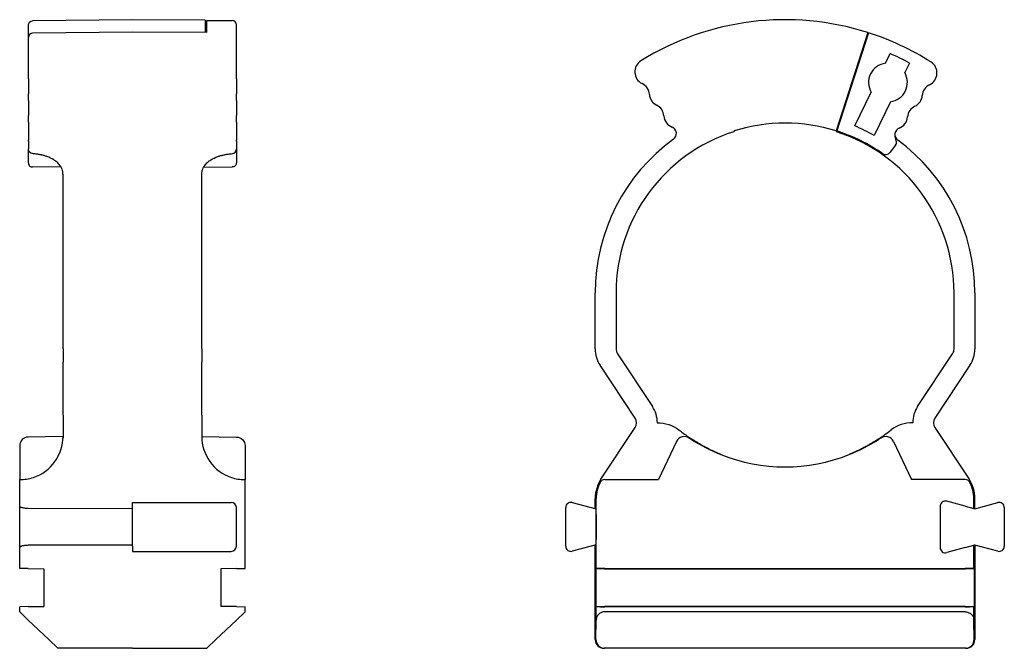
# Model space of a CAD drawing. Extents: x -44.1 to 12.7, y 0 to 36.2.
import ezdxf

# ---------------------------------------------------------------- set-up
doc = ezdxf.new("R2010")
doc.units = 0
doc.layers.get('0').update_dxf_attribs({"linetype": 'CONTINUOUS'})

msp = doc.modelspace()

# ---------------------------------------------------------------- linework, layer by layer
at = {"color": 2, "linetype": 'CONTINUOUS'}
for p, q in [((-43.65, 33.624), (-43.65, 35.936)), ((-37.65, 36.249), (-43.402, 36.186)), ((-33.45, 36.225), (-37.65, 36.249)), ((-33.45, 36.225), (-33.45, 35.509)), ((-33.35, 35.508), (-33.35, 36.212)), ((-33.35, 36.212), (-31.898, 36.199)), ((-31.65, 33.624), (-31.65, 35.949)), ((-37.65, 35.533), (-43.402, 35.47)), ((-33.35, 35.508), (-37.65, 35.533)), ((4.77, 35.509), (2.951, 29.832)), ((4.806, 35.498), (2.975, 29.785)), ((5.794, 33.74), (6.065, 34.293)), ((-43.65, 32.838), (-43.65, 33.624)), ((-31.65, 32.838), (-31.65, 33.624)), ((7.176, 33.749), (6.905, 33.195)), ((-43.65, 32.838), (-43.65, 31.966)), ((-31.65, 32.838), (-31.65, 31.966)), ((-43.65, 31.592), (-43.65, 31.966)), ((-31.65, 31.592), (-31.65, 31.966)), ((4.023, 30.123), (4.974, 32.065)), ((-43.65, 31.592), (-43.65, 30.723)), ((-31.65, 31.592), (-31.65, 30.723)), ((6.085, 31.521), (5.134, 29.579)), ((-43.65, 30.336), (-43.65, 30.723)), ((-31.65, 30.336), (-31.65, 30.723)), ((-43.65, 30.336), (-43.65, 29.294)), ((-31.65, 30.336), (-31.65, 29.294)), ((-2.934, 29.837), (-2.959, 29.79)), ((-43.65, 29.236), (-43.65, 29.294)), ((-43.65, 29.236), (-43.65, 28.794)), ((-31.65, 29.236), (-31.65, 29.294)), ((-31.65, 29.236), (-31.65, 27.986)), ((6.369, 29.016), (6.048, 28.585)), ((6.42, 29.271), (6.352, 29.532)), ((-43.65, 28.774), (-43.65, 28.794)), ((-43.65, 27.99), (-43.65, 28.774)), ((-31.65, 28.774), (-31.65, 28.794)), ((-41.763, 27.748), (-43.402, 27.756)), ((-41.65, 20.503), (-41.65, 27.303)), ((-33.65, 20.503), (-33.65, 27.303)), ((-33.537, 27.748), (-31.898, 27.756)), ((-41.65, 17.276), (-41.65, 20.503)), ((-33.65, 17.276), (-33.65, 20.503)), ((-10.95, 17.263), (-10.95, 20.5)), ((-9.75, 20.5), (-9.75, 17.263)), ((9.75, 17.263), (9.75, 20.5)), ((10.95, 20.5), (10.95, 17.263)), ((-41.65, 17.276), (-41.65, 16.503)), ((-33.65, 17.276), (-33.65, 16.503)), ((-41.65, 13.437), (-41.65, 16.503)), ((-33.65, 13.437), (-33.65, 16.503)), ((-9.667, 16.987), (-7.649, 13.938)), ((7.649, 13.938), (9.667, 16.987)), ((-8.65, 13.276), (-10.668, 16.325)), ((10.668, 16.325), (8.65, 13.276)), ((-41.65, 13.437), (-41.65, 12.361)), ((-33.65, 13.437), (-33.65, 12.361)), ((-41.65, 12.565), (-41.65, 12.227)), ((-33.65, 12.565), (-33.65, 12.227)), ((-10.618, 9.75), (-8.65, 12.724)), ((8.65, 12.724), (10.618, 9.75)), ((-41.652, 12.21), (-43.656, 12.184)), ((-41.651, 12.258), (-41.652, 12.209)), ((-41.65, 12.361), (-41.65, 12.114)), ((-33.65, 12.361), (-33.65, 12.114)), ((-33.648, 12.21), (-31.644, 12.184)), ((-5.531, 12.127), (-5.42, 12.055)), ((5.531, 12.127), (5.42, 12.055)), ((-44.15, 11.684), (-44.15, 9.727)), ((-31.15, 11.684), (-31.15, 9.727)), ((-6.258, 11.924), (-7.303, 9.727)), ((6.258, 11.924), (7.303, 9.727)), ((-3.696, 11.175), (-3.702, 11.173)), ((3.696, 11.175), (3.702, 11.173)), ((-44.15, 8.196), (-44.15, 9.727)), ((-31.15, 4.6), (-31.15, 9.727)), ((-10.398, 9.727), (-10.395, 9.727)), ((-10.395, 9.727), (-7.303, 9.727)), ((10.395, 9.727), (7.303, 9.727)), ((10.398, 9.727), (10.395, 9.727)), ((-10.95, 8.048), (-10.95, 8.647)), ((-10.898, 4.596), (-10.898, 8.631)), ((10.898, 8.062), (10.898, 8.631)), ((10.95, 8.048), (10.95, 8.647)), ((-44.15, 8.193), (-44.15, 8.196)), ((-44.15, 5.807), (-44.15, 8.193)), ((-37.65, 8.048), (-43.654, 8.062)), ((-37.65, 8.113), (-37.65, 8.413)), ((-37.65, 8.413), (-31.95, 8.413)), ((-37.65, 5.887), (-37.65, 8.113)), ((-31.65, 5.887), (-31.65, 8.113)), ((-12.65, 5.887), (-12.65, 8.113)), ((-12.272, 8.402), (-10.9, 8.035)), ((8.95, 8.193), (8.95, 5.807)), ((10.398, 8.196), (9.328, 8.483)), ((10.398, 8.196), (10.898, 8.062)), ((10.95, 8.048), (10.898, 8.062)), ((10.95, 8.048), (10.898, 8.062)), ((10.95, 8.048), (12.272, 8.402)), ((12.65, 8.113), (12.65, 5.887)), ((-10.898, 7.723), (-10.898, 6.277)), ((-44.15, 5.807), (-44.15, 5.804)), ((-44.15, 4.6), (-44.15, 5.804)), ((-37.65, 5.952), (-43.654, 5.938)), ((-37.65, 5.887), (-37.65, 5.587)), ((-10.9, 5.965), (-12.272, 5.598)), ((-10.95, 0.5), (-10.95, 5.952)), ((10.398, 5.804), (9.328, 5.517)), ((10.398, 5.804), (10.898, 5.938)), ((10.95, 5.952), (10.898, 5.938)), ((10.898, 4.596), (10.898, 5.884)), ((10.95, 5.952), (10.95, 0.5)), ((12.272, 5.598), (10.95, 5.952)), ((-37.65, 5.587), (-31.95, 5.587)), ((-43.654, 4.596), (-44.15, 4.6)), ((-43.654, 4.596), (-42.75, 4.588)), ((-42.75, 4.588), (-42.75, 2.412)), ((-31.646, 4.596), (-32.55, 4.588)), ((-32.55, 4.588), (-32.55, 2.412)), ((-31.646, 4.596), (-31.15, 4.6)), ((-10.898, 4.596), (-10.91, 4.583)), ((-10.91, 4.583), (-10.91, 2.417)), ((-10.41, 4.588), (10.41, 4.588)), ((-10.398, 4.6), (10.398, 4.6)), ((10.898, 4.596), (10.91, 4.583)), ((10.91, 4.583), (10.91, 2.417)), ((-43.654, 2.404), (-44.15, 2.4)), ((-44.15, 2.1), (-44.15, 2.4)), ((-43.654, 2.404), (-42.75, 2.412)), ((-31.646, 2.404), (-32.55, 2.412)), ((-31.646, 2.404), (-31.15, 2.4)), ((-31.15, 2.1), (-31.15, 2.4)), ((-10.898, 2.404), (-10.91, 2.417)), ((-10.898, 1.627), (-10.898, 2.404)), ((10.41, 2.412), (-10.41, 2.412)), ((10.398, 2.4), (-10.398, 2.4)), ((10.898, 2.404), (10.91, 2.417)), ((10.898, 1.627), (10.898, 2.404)), ((-44.15, 2.1), (-43.654, 1.627)), ((-31.15, 2.1), (-31.646, 1.627)), ((10.398, 2.1), (-10.398, 2.1)), ((-42.474, 0.5), (-43.654, 1.627)), ((-32.826, 0.5), (-31.646, 1.627)), ((-10.908, 0.5), (-10.898, 1.627)), ((10.908, 0.5), (10.898, 1.627)), ((-41.95, 0), (-42.474, 0.5)), ((-37.65, 0), (-41.95, 0)), ((-37.65, 0), (-33.35, 0)), ((-33.35, 0), (-32.826, 0.5)), ((-10.908, 0.5), (-10.95, 0.5)), ((-10.412, 0), (-10.45, 0)), ((10.412, 0), (-10.412, 0)), ((10.45, 0), (10.412, 0)), ((10.95, 0.5), (10.908, 0.5))]:
    msp.add_line(p, q, dxfattribs=at)
at = {"color": 2, "linetype": 'CONTINUOUS', "extrusion": (0, 0, -1)}
for centre, radius, start, end in [((43.399, 35.936), 0.25, 0, 89.3713), ((43.4, 28.774), 0.25, 273.909, 359.9986), ((7.34, 11.007), 2, 89.2525, 127.7131), ((31.65, 11.684), 0.5, 90.7212, 180.0133)]:
    msp.add_arc(centre, radius, start, end, dxfattribs=at)
at = {"color": 2, "linetype": 'CONTINUOUS'}
for centre, radius, start, end in [((-31.9, 35.949), 0.25, 359.997, 89.4813), ((0, 20.5), 15.749, 72.3694, 121.8556), ((-43.404, 35.224), 0.246, 89.4587, 178.7257), ((0, 20.499), 15.75, 57.6863, 72.2318), ((-0.001, 20.499), 15.069, 61.5584, 66.2652), ((-7.916, 33.24), 0.75, 121.8556, 243.996), ((5.939, 32.63), 1.119, 97.4891, 210.332), ((8.018, 33.176), 0.75, 295.546, 57.6863), ((5.939, 32.63), 1.119, 277.489, 30.332), ((-8.574, 31.891), 0.751, 3.9592, 63.996), ((8.665, 31.822), 0.751, 115.546, 175.5092), ((-7.077, 31.995), 0.75, 183.9592, 243.9592), ((7.169, 31.938), 0.75, 295.5827, 355.6562), ((-7.735, 30.648), 0.749, 4.0327, 63.9592), ((7.816, 30.586), 0.749, 115.5827, 175.5092), ((-6.238, 30.753), 0.752, 184.0327, 248.2566), ((0, 20.499), 9.789, 72.4544, 107.4429), ((-0.001, 20.499), 10.431, 60.5116, 67.313), ((6.32, 30.703), 0.752, 291.2853, 355.5092), ((0, 20.5), 9.75, 107.6679, 180), ((-6.664, 29.685), 0.398, 305.9607, 68.2566), ((0, 20.5), 9.75, 360, 72.2332), ((0, 20.5), 9.8, 54.8989, 72.2332), ((6.737, 29.632), 0.398, 111.2853, 233.5812), ((0, 20.5), 10.95, 125.9607, 180), ((6.13, 29.195), 0.299, 323.1031, 14.5682), ((0, 20.5), 10.95, 0, 53.5812), ((-31.9, 28.774), 0.25, 273.909, 359.9986), ((5.808, 28.763), 0.3, 235.0277, 323.3998), ((-9.25, 17.263), 1.7, 180, 213.5), ((-9.25, 17.263), 0.5, 180, 213.5), ((9.25, 17.263), 0.5, 326.5, 0), ((9.25, 17.263), 1.7, 326.5, 0), ((-9.066, 13), 1.7, 0.2302, 33.5006), ((9.066, 13), 1.7, 146.4994, 179.7701), ((-9.067, 13), 0.5, 326.5, 33.5007), ((9.067, 13), 0.5, 146.4993, 213.5), ((0, 20.5), 10, 232.2869, 233.0123), ((0, 20.5), 10, 233.0123, 237.0797), ((0, 20.5), 10, 302.9203, 307.7131), ((7.34, 11.007), 2, 89.2526, 127.7131), ((-43.65, 11.684), 0.5, 90.7212, 180.0133), ((-44.151, 12.228), 2.501, 288.3941, 359.9849), ((-31.149, 12.228), 2.501, 180.0152, 251.6059), ((-5.806, 11.709), 0.5, 56.5605, 154.5429), ((0, 20.5), 10, 237.0797, 239.3349), ((-0.002, 20.497), 10.031, 237.3097, 248.3564), ((0.002, 20.497), 10.031, 291.6436, 302.6903), ((0, 20.5), 10, 300.6651, 302.9203), ((5.806, 11.709), 0.5, 25.4571, 123.4395), ((0, 20.306), 9.851, 247.9597, 292.0403), ((-44.15, 12.227), 2.5, 269.9999, 288.379), ((-31.15, 12.227), 2.5, 251.621, 269.5001), ((-8.95, 8.647), 2, 146.5, 180), ((-10.396, 9.428), 0.299, 119.2245, 151.7362), ((-10.394, 9.424), 0.304, 90.6753, 119.2091), ((10.394, 9.424), 0.304, 60.7909, 89.3247), ((10.396, 9.428), 0.299, 28.2638, 60.7754), ((8.95, 8.647), 2, 360, 33.5), ((8.95, 8.647), 2, 360, 33.5), ((-8.891, 8.621), 2.007, 151.8036, 179.7223), ((8.891, 8.621), 2.007, 0.2777, 28.1964), ((8.891, 8.621), 2.007, 0.2777, 28.1964), ((-31.95, 8.112), 0.3, 0.0625, 89.9375), ((-12.35, 8.113), 0.3, 75.0001, 180), ((-20.191, 7.801), 9.293, 359.5222, 1.4415), ((9.25, 8.193), 0.3, 75, 180), ((12.35, 8.113), 0.3, 0, 105), ((-20.191, 6.199), 9.293, 358.5585, 0.4778), ((-31.95, 5.888), 0.3, 270.0625, 359.9375), ((-12.35, 5.887), 0.3, 180, 285), ((9.25, 5.807), 0.3, 180, 285), ((12.35, 5.887), 0.3, 255.0001, 0), ((-10.533, -10.042), 14.63, 89.5165, 91.4748), ((-10.521, -10.029), 14.63, 89.5165, 91.4748), ((10.521, -10.029), 14.63, 88.5252, 90.4835), ((10.533, -10.042), 14.63, 88.5252, 90.4835), ((-10.533, 17.042), 14.63, 268.5252, 270.4835), ((-10.521, 17.029), 14.63, 268.5252, 270.4835), ((10.521, 17.029), 14.63, 269.5165, 271.4748), ((10.533, 17.042), 14.63, 269.5165, 271.4748), ((-10.45, 0.5), 0.5, 180.0011, 270.0011), ((-10.413, 0.495), 0.495, 179.364, 270.112), ((10.413, 0.495), 0.495, 269.888, 0.636), ((10.45, 0.5), 0.5, 269.9989, 359.9989)]:
    msp.add_arc(centre, radius, start, end, dxfattribs=at)
msp.add_ellipse((-41.646, 11.71), major_axis=(0.006, -0.5), ratio=0.003563, start_param=3.192864, end_param=3.718883, dxfattribs=at)
for points, knots in [([(-41.65, 27.303), (-41.65, 27.387), (-41.675, 27.581), (-41.791, 27.822), (-41.979, 28.025), (-42.22, 28.204), (-42.482, 28.328), (-42.743, 28.411), (-42.918, 28.455), (-43.072, 28.484), (-43.203, 28.504), (-43.308, 28.515), (-43.38, 28.523), (-43.417, 28.524)], [0, 0, 0, 0, 0.39378, 0.936699, 1.294724, 1.607756, 2.128213, 2.315059, 2.507012, 2.703914, 2.80257, 2.912758, 3.023108, 3.023108, 3.023108, 3.023108]), ([(-33.65, 27.303), (-33.65, 27.387), (-33.625, 27.581), (-33.509, 27.822), (-33.321, 28.025), (-33.08, 28.204), (-32.818, 28.328), (-32.557, 28.411), (-32.382, 28.455), (-32.228, 28.484), (-32.097, 28.504), (-31.992, 28.515), (-31.92, 28.523), (-31.883, 28.524)], [0, 0, 0, 0, 0.393781, 0.9367, 1.294723, 1.607755, 2.128211, 2.315058, 2.507011, 2.703913, 2.802569, 2.912758, 3.023108, 3.023108, 3.023108, 3.023108]), ([(-43.65, 27.99), (-43.65, 27.964), (-43.639, 27.903), (-43.584, 27.82), (-43.496, 27.767), (-43.43, 27.756), (-43.402, 27.756)], [0, 0, 0, 0, 0.0816107, 0.1940797, 0.3065492, 0.3904324, 0.3904324, 0.3904324, 0.3904324]), ([(-31.65, 27.99), (-31.65, 27.964), (-31.661, 27.903), (-31.716, 27.82), (-31.804, 27.767), (-31.87, 27.756), (-31.898, 27.756)], [0, 0, 0, 0, 0.0816107, 0.1940797, 0.3065492, 0.3904324, 0.3904324, 0.3904324, 0.3904324]), ([(-3.696, 11.175), (-3.814, 11.223), (-4.034, 11.318), (-4.338, 11.462), (-4.594, 11.595), (-4.776, 11.696), (-4.895, 11.766), (-4.965, 11.807), (-5.019, 11.842), (-5.06, 11.868), (-5.084, 11.886), (-5.098, 11.894), (-5.1, 11.898)], [0, 0, 0, 0, 0.380374, 0.718479, 1.008872, 1.245854, 1.342503, 1.423662, 1.488638, 1.536759, 1.567613, 1.581003, 1.581003, 1.581003, 1.581003]), ([(5.1, 11.898), (5.098, 11.894), (5.084, 11.886), (5.06, 11.868), (5.019, 11.842), (4.965, 11.807), (4.895, 11.766), (4.776, 11.696), (4.594, 11.595), (4.338, 11.462), (4.034, 11.318), (3.814, 11.223), (3.697, 11.175)], [0, 0, 0, 0, 0.013393, 0.04425, 0.092351, 0.157317, 0.238486, 0.335152, 0.572153, 0.862551, 1.200642, 1.580997, 1.580997, 1.580997, 1.580997]), ([(-43.654, 8.062), (-43.691, 8.062), (-43.763, 8.064), (-43.867, 8.074), (-43.959, 8.089), (-44.037, 8.109), (-44.096, 8.134), (-44.137, 8.16), (-44.15, 8.185), (-44.15, 8.196)], [0, 0, 0, 0, 0.1105982, 0.2159206, 0.3112206, 0.3924222, 0.4565718, 0.5027457, 0.5348827, 0.5348827, 0.5348827, 0.5348827]), ([(-43.654, 5.938), (-43.691, 5.938), (-43.763, 5.936), (-43.867, 5.926), (-43.959, 5.911), (-44.037, 5.891), (-44.096, 5.866), (-44.137, 5.84), (-44.15, 5.815), (-44.15, 5.804)], [0, 0, 0, 0, 0.1105982, 0.2159206, 0.3112206, 0.3924222, 0.4565718, 0.5027457, 0.5348827, 0.5348827, 0.5348827, 0.5348827]), ([(-10.398, 2.1), (-10.495, 2.1), (-10.679, 2.047), (-10.857, 1.856), (-10.897, 1.699), (-10.898, 1.627)], [0, 0, 0, 0, 0.2920259, 0.5369822, 0.7547004, 0.7547004, 0.7547004, 0.7547004]), ([(10.398, 2.1), (10.495, 2.1), (10.679, 2.047), (10.857, 1.856), (10.897, 1.699), (10.898, 1.627)], [0, 0, 0, 0, 0.2920259, 0.5369822, 0.7547004, 0.7547004, 0.7547004, 0.7547004])]:
    msp.add_open_spline(points, degree=3, knots=knots, dxfattribs=at)

doc.saveas('drawing.dxf')
